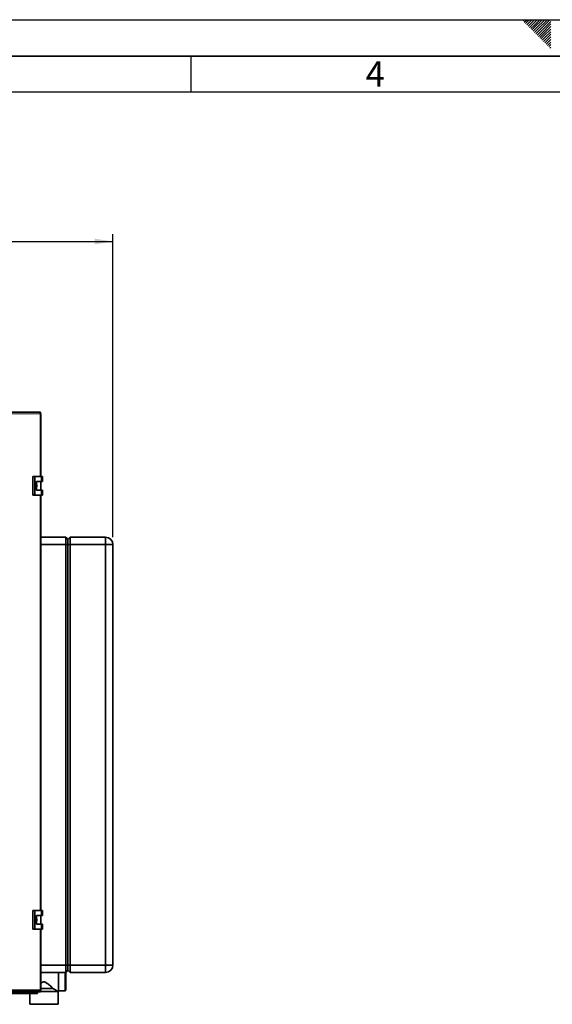
# Paper-space layout 'Blatt2' of a CAD drawing. Units: millimetres. Extents: x 0 to 4200, y 0 to 2970.
# Drawn here: x 1365 to 2098, y 1614 to 2970 of the extents above; entities that cross this region are included whole.
import ezdxf

# ---------------------------------------------------------------- set-up
doc = ezdxf.new("R2010")
doc.units = ezdxf.units.MM
for name, color, linetype in [('1', 7, 'Continuous'), ('61', 7, 'Continuous'), ('62', 7, 'Continuous')]:
    doc.layers.add(name, color=color, linetype=linetype)
doc.styles.add('SLDTEXTSTYLE0', font='TXT', dxfattribs={"width": 0.75})
doc.styles.add('SLDTEXTSTYLE1', font='TXT', dxfattribs={"width": 0.605})
doc.dimstyles.new('SLDDIMSTYLE0', dxfattribs={"dimtxt": 35, "dimasz": 25, "dimexe": 0, "dimexo": 0.0625, "dimgap": 8.75, "dimtad": 1, "dimdec": 1, "dimrnd": 1e-09, "dimzin": 12, "dimdsep": 46, "dimtxsty": 'SLDTEXTSTYLE1', "dimsah": 1, "dimcen": 0.09, "dimadec": 0, "dimazin": 3, "dimtfac": 1, "dimtdec": 1, "dimtofl": 0, "dimtmove": 0, "dimatfit": 3, "dimfxl": 1, "dimfrac": 2, "dimtolj": 1, "dimtzin": 12, "dimarcsym": 0})

# ---------------------------------------------------------------- blocks, each defined once
blk = doc.blocks.new('_D_16')
at = {"layer": '1', "color": 7, "ltscale": 10}
for p, q in [((653.9, 2236.1), (653.9, 2674.6)), ((1492.9, 2257.4), (1492.9, 2674.6)), ((653.9, 2664.6), (1492.9, 2664.6))]:
    blk.add_line(p, q, dxfattribs=at)
for points in [[(653.9, 2664.6), (678.9, 2660.6), (678.9, 2668.6)], [(1492.9, 2664.6), (1467.9, 2668.6), (1467.9, 2660.6)]]:
    blk.add_solid(points, dxfattribs=at)
at = {"layer": '1', "color": 7, "ltscale": 10, "insert": (1033.3, 2709.7), "char_height": 35, "attachment_point": 1, "style": 'SLDTEXTSTYLE1'}
blk.add_mtext('839', dxfattribs=at)

psp = doc.layouts.new('Blatt2')

# ---------------------------------------------------------------- linework, layer by layer
at = {"color": 7, "linetype": 'Continuous', "lineweight": 35, "ltscale": 10}
for p, q in [((1304.73, 2429.44), (1391.54, 2429.44)), ((1391.54, 2429.44), (1393.31, 2429.44)), ((1392.93, 2427.94), (1393.31, 2427.94)), ((1393.02, 2427.14), (1393.84, 2427.14)), ((1393.31, 2427.94), (1393.31, 2429.44)), ((1393.84, 2341.19), (1393.84, 2427.14)), ((1382.53, 2341.19), (1382.53, 2315.19)), ((1385.35, 2341.19), (1382.53, 2341.19)), ((1385.35, 2341.19), (1385.35, 2315.19)), ((1394.54, 2341.19), (1385.35, 2341.19)), ((1387.64, 2334.19), (1394.54, 2334.19)), ((1387.64, 2322.19), (1387.64, 2334.19)), ((1393.74, 2322.19), (1393.74, 2334.19)), ((1394.54, 2334.19), (1394.54, 2341.19)), ((1394.54, 2341.19), (1395.97, 2341.19)), ((1394.54, 2334.19), (1395.97, 2334.19)), ((1395.97, 2334.19), (1395.97, 2341.19)), ((1394.54, 2322.19), (1387.64, 2322.19)), ((1394.54, 2315.19), (1394.54, 2322.19)), ((1394.54, 2322.19), (1395.97, 2322.19)), ((1395.97, 2315.19), (1395.97, 2322.19)), ((1382.53, 2315.19), (1385.35, 2315.19)), ((1385.35, 2315.19), (1394.54, 2315.19)), ((1393.84, 1743.69), (1393.84, 2315.19)), ((1394.54, 2315.19), (1395.97, 2315.19)), ((1393.84, 2257.44), (1427.87, 2257.44)), ((1427.87, 2247.44), (1427.87, 2257.44)), ((1430.87, 2254.44), (1427.87, 2257.44)), ((1433.87, 2257.44), (1430.87, 2254.44)), ((1430.87, 2254.44), (1430.87, 2247.44)), ((1433.87, 2257.44), (1433.87, 2247.44)), ((1433.87, 2257.44), (1482.87, 2257.44)), ((1482.87, 2257.44), (1482.87, 2247.44)), ((1427.87, 1668.44), (1427.87, 2247.44)), ((1430.87, 2247.44), (1427.87, 2247.44)), ((1430.87, 2247.44), (1430.87, 1668.44)), ((1433.87, 2247.44), (1430.87, 2247.44)), ((1482.87, 2247.44), (1433.87, 2247.44)), ((1433.87, 2247.44), (1433.87, 1668.44)), ((1492.87, 2247.44), (1482.87, 2247.44)), ((1482.87, 1668.44), (1482.87, 2247.44)), ((1492.87, 2247.44), (1492.87, 1668.44)), ((1382.53, 1743.69), (1382.53, 1717.69)), ((1385.35, 1743.69), (1382.53, 1743.69)), ((1385.35, 1743.69), (1385.35, 1717.69)), ((1394.54, 1743.69), (1385.35, 1743.69)), ((1387.64, 1736.69), (1394.54, 1736.69)), ((1387.64, 1724.69), (1387.64, 1736.69)), ((1393.74, 1724.69), (1393.74, 1736.69)), ((1394.54, 1736.69), (1394.54, 1743.69)), ((1394.54, 1743.69), (1395.97, 1743.69)), ((1394.54, 1736.69), (1395.97, 1736.69)), ((1395.97, 1736.69), (1395.97, 1743.69)), ((1394.54, 1724.69), (1387.64, 1724.69)), ((1394.54, 1717.69), (1394.54, 1724.69)), ((1394.54, 1724.69), (1395.97, 1724.69)), ((1395.97, 1717.69), (1395.97, 1724.69)), ((1382.53, 1717.69), (1385.35, 1717.69)), ((1385.35, 1717.69), (1394.54, 1717.69)), ((1393.84, 1633.74), (1393.84, 1717.69)), ((1394.54, 1717.69), (1395.97, 1717.69)), ((1427.87, 1668.44), (1430.87, 1668.44)), ((1427.87, 1658.44), (1427.87, 1668.44)), ((1430.87, 1668.44), (1430.87, 1661.44)), ((1430.87, 1668.44), (1433.87, 1668.44)), ((1433.87, 1668.44), (1482.87, 1668.44)), ((1433.87, 1668.44), (1433.87, 1658.44)), ((1482.87, 1668.44), (1492.87, 1668.44)), ((1482.87, 1668.44), (1482.87, 1658.44)), ((1427.87, 1658.44), (1393.84, 1658.44)), ((1417.9, 1658.44), (1417.9, 1649.44)), ((1427.87, 1658.44), (1430.87, 1661.44)), ((1427.9, 1658.47), (1427.9, 1633.94)), ((1430.87, 1661.44), (1433.87, 1658.44)), ((1482.87, 1658.44), (1433.87, 1658.44)), ((1417.9, 1649.44), (1417.9, 1631.94)), ((1366.15, 1629.44), (1299.53, 1629.44)), ((1391.54, 1631.44), (1304.73, 1631.44)), ((1305.8, 1633.74), (1393.02, 1633.74)), ((1366.17, 1629.44), (1366.15, 1629.44)), ((1366.17, 1629.44), (1366.17, 1629.44)), ((1367.74, 1629.44), (1366.17, 1629.44)), ((1367.74, 1630.94), (1367.54, 1630.94)), ((1367.74, 1630.94), (1367.74, 1629.44)), ((1368.78, 1630.94), (1367.74, 1630.94)), ((1388.87, 1629.44), (1367.74, 1629.44)), ((1367.83, 1631.44), (1367.83, 1630.94)), ((1368.78, 1630.94), (1368.8, 1630.94)), ((1368.8, 1631.44), (1368.8, 1630.94)), ((1368.8, 1630.94), (1388.04, 1630.94)), ((1378.4, 1629.44), (1378.4, 1614.44)), ((1388.04, 1630.94), (1388.31, 1630.94)), ((1388.87, 1630.94), (1388.31, 1630.94)), ((1388.87, 1630.94), (1388.87, 1631.44)), ((1388.87, 1630.94), (1388.87, 1629.44)), ((1393.31, 1631.44), (1391.54, 1631.44)), ((1393.31, 1632.94), (1392.93, 1632.94)), ((1393.84, 1633.74), (1393.02, 1633.74)), ((1393.31, 1632.94), (1393.31, 1631.44)), ((1393.31, 1631.94), (1417.4, 1631.94)), ((1393.84, 1636.27), (1410.39, 1636.27)), ((1417.4, 1614.44), (1417.4, 1631.94)), ((1417.4, 1631.94), (1417.9, 1631.94)), ((1417.9, 1632.94), (1426.9, 1632.94)), ((1378.4, 1614.44), (1417.4, 1614.44))]:
    psp.add_line(p, q, dxfattribs=at)
at = {"color": 7, "linetype": 'Continuous', "lineweight": 18, "ltscale": 10}
psp.add_line((1393.02, 2427.14), (1305.8, 2427.14), dxfattribs=at)
at = {"color": 1, "linetype": 'Continuous', "lineweight": 35, "ltscale": 10}
for p, q in [((1393.02, 2341.19), (1393.02, 2427.14)), ((1393.02, 1743.69), (1393.02, 2315.19)), ((1427.87, 2247.44), (1393.84, 2247.44)), ((1393.02, 1633.74), (1393.02, 1717.69)), ((1393.84, 1668.44), (1427.87, 1668.44)), ((1426.9, 1632.94), (1426.9, 1658.44)), ((1388.04, 1630.94), (1388.04, 1631.44))]:
    psp.add_line(p, q, dxfattribs=at)
at = {"color": 7, "linetype": 'Continuous', "lineweight": 35, "ltscale": 10, "flags": 128}
for points in [[(1393.02, 2427.14), (1392.99, 2427.59), (1392.91, 2428.02), (1392.77, 2428.42), (1392.59, 2428.77), (1392.37, 2429.05), (1392.11, 2429.27), (1391.83, 2429.4), (1391.54, 2429.44)], [(1391.54, 1631.44), (1391.83, 1631.48), (1392.11, 1631.62), (1392.37, 1631.83), (1392.59, 1632.11), (1392.77, 1632.46), (1392.91, 1632.86), (1392.99, 1633.29), (1393.02, 1633.74)]]:
    psp.add_lwpolyline(points, dxfattribs=at)
at = {"color": 7, "linetype": 'Continuous', "lineweight": 35, "ltscale": 100}
for centre, radius, start, end in [((1482.87, 2247.44), 10, 0, 90), ((1482.87, 1668.44), 10, 270, 0), ((1365.67, 1631.33), 1.95, 284.19996, 3.32536), ((1426.9, 1633.94), 1, 270, 0)]:
    psp.add_arc(centre, radius, start, end, dxfattribs=at)
at = {"color": 7, "linetype": 'Continuous', "lineweight": 35, "ltscale": 10}
for points, knots in [([(1387.64, 2330.14), (1387.7, 2330.06), (1388.02, 2329.63), (1388.21, 2328.62), (1388.2, 2327.33), (1387.82, 2326.57), (1387.64, 2326.22)], [0, 0, 0, 0, 0.0738848, 0.3894286, 0.7153449, 1, 1, 1, 1]), ([(1387.64, 1732.64), (1387.7, 1732.56), (1388.02, 1732.13), (1388.21, 1731.12), (1388.2, 1729.83), (1387.82, 1729.07), (1387.64, 1728.72)], [0, 0, 0, 0, 0.0738848, 0.3894286, 0.7153449, 1, 1, 1, 1]), ([(1393.84, 1643.58), (1394.21, 1643.84), (1395.09, 1644.5), (1396.56, 1645.18), (1398.21, 1645.36), (1399.72, 1644.97), (1401.17, 1644.2), (1403.12, 1642.81), (1405.44, 1640.88), (1408.06, 1638.47), (1409.61, 1637.01), (1410.39, 1636.27)], [0, 0, 0, 0, 0.0646559, 0.1579325, 0.2251895, 0.2924006, 0.3743334, 0.4566664, 0.6355666, 0.8145176, 1, 1, 1, 1]), ([(1410.39, 1636.27), (1411.53, 1635.62), (1413.23, 1634.65), (1415.03, 1633.51), (1416.37, 1632.63), (1417.26, 1632.03), (1417.36, 1631.96), (1417.4, 1631.94)], [0, 0, 0, 0, 0.310305, 0.4610337, 0.6151734, 0.8622511, 1, 1, 1, 1])]:
    psp.add_open_spline(points, degree=3, knots=knots, dxfattribs=at)
at = {"layer": '61', "ltscale": 10}
psp.add_line((0, 2970), (4200, 2970), dxfattribs=at)
at = {"layer": '61', "color": 7, "linetype": 'Continuous', "lineweight": 35, "ltscale": 10}
psp.add_line((4150, 2920), (50, 2920), dxfattribs=at)
at = {"layer": '61', "color": 7, "linetype": 'Continuous', "ltscale": 10}
psp.add_line((4100, 2870), (100, 2870), dxfattribs=at)
at = {"layer": '62', "color": 7, "linetype": 'Continuous', "ltscale": 10}
for p, q in [((2057.55, 2968.25), (2059.29, 2970)), ((2059.32, 2966.49), (2062.83, 2970)), ((2061.08, 2964.72), (2065.2, 2968.84)), ((2065.2, 2968.84), (2066.36, 2970)), ((2066.97, 2967.07), (2069.9, 2970)), ((2068.74, 2965.3), (2073.43, 2970)), ((2070.51, 2963.54), (2076.97, 2970)), ((2072.28, 2961.77), (2080.51, 2970)), ((2074.04, 2960), (2084.04, 2970)), ((2075.81, 2958.23), (2087.58, 2970)), ((2077.58, 2956.47), (2091.11, 2970)), ((2079.35, 2954.7), (2094.65, 2970)), ((2062.85, 2962.95), (2066.97, 2967.07)), ((2064.62, 2961.18), (2068.74, 2965.3)), ((2066.39, 2959.41), (2070.51, 2963.54)), ((2068.15, 2957.65), (2072.28, 2961.77)), ((2069.92, 2955.88), (2074.04, 2960)), ((2071.69, 2954.11), (2075.81, 2958.23)), ((2073.46, 2952.34), (2077.58, 2956.47)), ((2081.11, 2952.93), (2095.8, 2967.61)), ((2082.88, 2951.16), (2095.8, 2964.08)), ((2084.65, 2949.39), (2095.8, 2960.54)), ((2086.42, 2947.63), (2095.8, 2957.01)), ((2075.22, 2950.58), (2079.35, 2954.7)), ((2076.99, 2948.81), (2081.11, 2952.93)), ((2078.76, 2947.04), (2082.88, 2951.16)), ((2080.53, 2945.27), (2084.65, 2949.39)), ((2082.3, 2943.51), (2086.42, 2947.63)), ((2084.06, 2941.74), (2088.19, 2945.86)), ((2085.83, 2939.97), (2089.95, 2944.09)), ((2087.6, 2938.2), (2091.72, 2942.32)), ((2088.19, 2945.86), (2095.8, 2953.47)), ((2089.95, 2944.09), (2095.8, 2949.94)), ((2091.72, 2942.32), (2095.8, 2946.4)), ((2093.49, 2940.56), (2095.8, 2942.87)), ((2089.37, 2936.43), (2093.49, 2940.56)), ((2091.13, 2934.67), (2095.26, 2938.79)), ((2092.9, 2932.9), (2095.8, 2935.8)), ((2094.67, 2931.13), (2095.8, 2932.26)), ((2095.26, 2938.79), (2095.8, 2939.33)), ((1600, 2920), (1600, 2870))]:
    psp.add_line(p, q, dxfattribs=at)

# ---------------------------------------------------------------- texts
at = {"layer": '62', "ltscale": 10, "insert": (1854.1, 2912.9), "char_height": 35, "attachment_point": 2, "style": 'SLDTEXTSTYLE0'}
psp.add_mtext('4', dxfattribs=at)

# ---------------------------------------------------------------- dimensions: what is measured, and where the dimension line sits
at = {"layer": '1', "color": 7, "ltscale": 10}
dim = psp.add_linear_dim(base=(1492.87, 2664.56), p1=(653.87, 2226.07), p2=(1492.87, 2247.44), dimstyle='SLDDIMSTYLE0', dxfattribs=at)
dim.commit()
dim.dimension.update_dxf_attribs({"geometry": '_D_16', "text_midpoint": (1073.37, 2664.56), "dimtype": 160})

doc.saveas('drawing.dxf')
